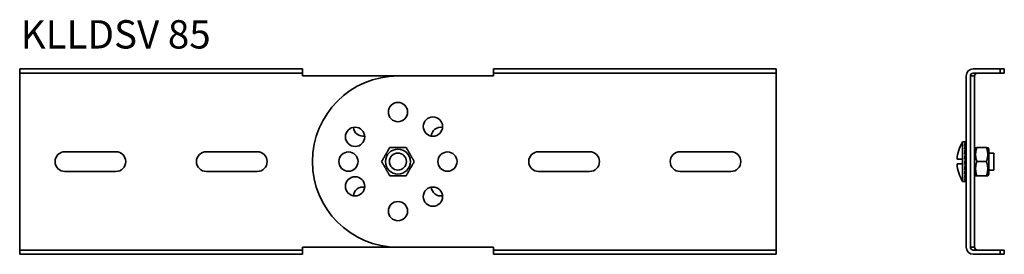
# Model space of a CAD drawing. Units: millimetres. Extents: x 51 to 399, y 608 to 691.
import ezdxf

# ---------------------------------------------------------------- set-up
doc = ezdxf.new("R2010")
doc.units = ezdxf.units.MM
doc.layers.add('Symbols(DIN)', color=7, linetype='Continuous', lineweight=18)
doc.layers.add('Visible Edges(DIN)', color=7, linetype='Continuous', lineweight=35)
doc.styles.add('vergokan 3 rood', font='isocpeur.ttf')

msp = doc.modelspace()

# ---------------------------------------------------------------- linework, layer by layer
for p, q in [((389.13, 646.07), (393.44, 646.07)), ((389.13, 636.07), (393.44, 636.07))]:
    msp.add_line(p, q)
at = {"layer": 'Visible Edges(DIN)'}
for p, q in [((51.13, 673.82), (151.13, 673.82)), ((51.13, 673.82), (51.13, 672.32)), ((51.13, 671.32), (51.13, 672.32)), ((151.13, 672.32), (51.13, 672.32)), ((151.13, 673.82), (151.13, 672.32)), ((151.13, 671.32), (151.13, 672.32)), ((218.63, 673.82), (218.63, 672.32)), ((318.63, 673.82), (218.63, 673.82)), ((218.63, 671.32), (218.63, 672.32)), ((218.63, 672.32), (318.63, 672.32)), ((318.63, 673.82), (318.63, 672.32)), ((318.63, 671.32), (318.63, 672.32)), ((388.29, 673.82), (397.79, 673.82)), ((397.79, 672.32), (388.29, 672.32)), ((397.79, 673.82), (397.79, 672.32)), ((399.29, 673.82), (397.79, 673.82)), ((397.79, 672.32), (399.29, 672.32)), ((399.29, 673.82), (399.29, 672.32)), ((51.13, 610.82), (51.13, 671.32)), ((184.88, 671.32), (151.13, 671.32)), ((218.63, 671.32), (184.88, 671.32)), ((318.63, 671.32), (318.63, 610.82)), ((385.79, 671.32), (385.79, 610.82)), ((387.29, 610.82), (387.29, 671.32)), ((388.79, 671.32), (387.29, 671.32)), ((388.79, 610.82), (388.79, 671.32)), ((384.54, 648.07), (384.54, 641.87)), ((385.31, 648.07), (384.54, 648.07)), ((385.53, 648.05), (385.24, 648.05)), ((385.53, 647.66), (385.24, 647.66)), ((385.53, 647.66), (385.52, 646.79)), ((385.53, 648.05), (385.53, 647.66)), ((385.53, 647.92), (385.53, 647.66)), ((67.13, 644.57), (85.13, 644.57)), ((117.13, 644.57), (135.13, 644.57)), ((234.63, 644.57), (252.63, 644.57)), ((284.63, 644.57), (302.63, 644.57)), ((385.53, 646.79), (385.24, 646.79)), ((385.53, 645.49), (385.24, 645.49)), ((385.53, 646.79), (385.52, 645.49)), ((385.53, 646.18), (385.52, 645.49)), ((385.53, 645.49), (385.52, 643.86)), ((385.53, 644.7), (385.52, 644.18)), ((385.52, 644.18), (385.54, 644.18)), ((385.53, 647.28), (385.53, 646.79)), ((385.54, 637.82), (385.54, 644.32)), ((388.79, 645.47), (389.13, 646.07)), ((392.99, 646.07), (389.58, 646.07)), ((393.79, 645.47), (393.44, 646.07)), ((393.79, 636.67), (393.79, 645.47)), ((384.54, 641.87), (382.56, 641.87)), ((384.54, 641.87), (384.54, 640.27)), ((385.53, 643.86), (385.24, 643.86)), ((385.53, 642.02), (385.24, 642.02)), ((385.24, 640.11), (385.39, 640.66)), ((385.51, 641.49), (385.39, 640.66)), ((385.39, 640.66), (385.54, 640.66)), ((385.51, 642.31), (385.47, 642.02)), ((385.53, 643.86), (385.51, 642.31)), ((385.51, 642.31), (385.54, 642.31)), ((385.53, 642.02), (385.51, 641.49)), ((385.51, 641.49), (385.54, 641.49)), ((385.53, 640.11), (385.51, 640.64)), ((385.51, 640.64), (385.54, 640.64)), ((385.52, 644), (385.54, 644)), ((385.52, 643.03), (385.54, 643.03)), ((385.53, 643.61), (385.54, 643.61)), ((392.99, 641.07), (389.58, 641.07)), ((395.54, 644.07), (393.79, 644.07)), ((395.54, 638.07), (395.54, 644.07)), ((85.13, 637.57), (67.13, 637.57)), ((135.13, 637.57), (117.13, 637.57)), ((252.63, 637.57), (234.63, 637.57)), ((302.63, 637.57), (284.63, 637.57)), ((382.56, 640.27), (384.54, 640.27)), ((384.54, 640.27), (384.54, 634.07)), ((385.53, 640.11), (385.24, 640.11)), ((385.53, 638.28), (385.24, 638.28)), ((385.49, 639.87), (385.54, 639.87)), ((385.53, 638.28), (385.51, 639.83)), ((385.51, 639.83), (385.54, 639.83)), ((385.52, 639.17), (385.54, 639.17)), ((385.52, 639.1), (385.54, 639.1)), ((385.52, 638.62), (385.54, 638.62)), ((385.52, 638.24), (385.54, 638.24)), ((385.53, 636.65), (385.52, 638.21)), ((385.52, 638.13), (385.54, 638.13)), ((385.52, 638.07), (385.54, 638.07)), ((385.52, 637.96), (385.54, 637.96)), ((385.53, 637.43), (385.52, 637.96)), ((385.53, 637.43), (385.52, 637.43)), ((385.53, 638.52), (385.54, 638.52)), ((385.78, 637.47), (385.53, 637.47)), ((385.78, 638.07), (385.78, 636)), ((385.78, 637.47), (385.78, 636)), ((395.54, 638.07), (393.79, 638.07)), ((385.45, 634.07), (384.54, 634.07)), ((385.53, 636.65), (385.24, 636.65)), ((385.53, 635.35), (385.24, 635.35)), ((385.53, 634.47), (385.24, 634.47)), ((385.53, 634.08), (385.24, 634.08)), ((385.53, 635.95), (385.52, 636.63)), ((385.53, 635.35), (385.52, 636.62)), ((385.53, 634.47), (385.52, 635.33)), ((385.79, 636), (385.53, 636)), ((385.53, 635.95), (385.53, 635.95)), ((385.53, 634.85), (385.53, 635.34)), ((385.53, 634.85), (385.53, 634.85)), ((385.53, 634.08), (385.53, 634.47)), ((385.53, 634.21), (385.53, 634.47)), ((385.79, 634.26), (385.53, 634.25)), ((385.53, 634.21), (385.53, 634.21)), ((388.79, 636.67), (389.13, 636.07)), ((392.99, 636.07), (389.58, 636.07)), ((393.79, 636.67), (393.44, 636.07)), ((51.13, 610.82), (51.13, 609.82)), ((151.13, 609.82), (51.13, 609.82)), ((51.13, 608.32), (51.13, 609.82)), ((151.13, 610.82), (184.88, 610.82)), ((151.13, 610.82), (151.13, 609.82)), ((151.13, 608.32), (151.13, 609.82)), ((184.88, 610.82), (218.63, 610.82)), ((218.63, 610.82), (218.63, 609.82)), ((218.63, 608.32), (218.63, 609.82)), ((218.63, 609.82), (318.63, 609.82)), ((318.63, 610.82), (318.63, 609.82)), ((318.63, 608.32), (318.63, 609.82)), ((388.79, 610.82), (387.29, 610.82)), ((397.79, 609.82), (388.29, 609.82)), ((397.79, 608.32), (397.79, 609.82)), ((397.79, 609.82), (399.29, 609.82)), ((399.29, 608.32), (399.29, 609.82)), ((51.13, 608.32), (151.13, 608.32)), ((318.63, 608.32), (218.63, 608.32)), ((388.29, 608.32), (397.79, 608.32)), ((399.29, 608.32), (397.79, 608.32))]:
    msp.add_line(p, q, dxfattribs=at)
for centre, radius in [((184.88, 658.57), 3.4), ((197.25, 653.44), 3.4), ((169.72, 649.82), 3.4), ((167.38, 641.07), 3.4), ((184.88, 641.07), 4.4), ((202.38, 641.07), 3.4), ((184.88, 641.07), 3), ((169.72, 632.32), 3.4), ((197.25, 628.69), 3.4), ((184.88, 623.57), 3.4)]:
    msp.add_circle(centre, radius, dxfattribs=at)
for centre, radius, start, end in [((388.29, 671.32), 2.5, 90, 180), ((388.29, 671.32), 1, 90, 180), ((389.79, 671.32), 1, 90, 180), ((184.88, 641.07), 30.25, 90, 270), ((172.51, 653.44), 3.4, 184.7082, 280.2918), ((200.04, 649.82), 3.4, 79.7082, 175.2918), ((395.79, 641.07), 13.25, 148.1092, 176.5385), ((67.13, 641.07), 3.5, 90, 270), ((85.13, 641.07), 3.5, 270, 90), ((117.13, 641.07), 3.5, 90, 270), ((135.13, 641.07), 3.5, 270, 90), ((234.63, 641.07), 3.5, 90, 270), ((252.63, 641.07), 3.5, 270, 90), ((284.63, 641.07), 3.5, 90, 270), ((302.63, 641.07), 3.5, 270, 90), ((385.79, 644.32), 0.25, 180, 270), ((395.79, 641.07), 13.25, 183.4615, 211.8908), ((385.79, 637.82), 0.25, 90, 180), ((172.51, 628.69), 3.4, 79.7082, 175.2918), ((200.04, 632.32), 3.4, 184.7082, 280.2918), ((388.29, 610.82), 2.5, 180, 270), ((388.29, 610.82), 1, 180, 270), ((389.79, 610.82), 1, 180, 270)]:
    msp.add_arc(centre, radius, start, end, dxfattribs=at)
for centre, major_axis, ratio, start_param, end_param in [((385.5, 641.07), (-0.19, 7), 0.152094, 6.210659, 6.34725), ((385.5, 641.07), (-0.11, -7), 0.153862, 3.212236, 3.485418), ((385.5, 641.07), (-0.4, -7), 0.143713, 3.491268, 3.76445), ((385.5, 641.07), (-0.19, 7), 0.152094, 6.074068, 6.07459), ((385.5, 641.07), (-0.66, -7), 0.122682, 3.767798, 4.04098), ((385.5, 641.07), (-0.87, -7), 0.092748, 4.040909, 4.314091), ((385.5, 641.07), (-0.91, 7), 0.082628, 5.247954, 5.252755), ((385.5, 641.07), (-0.48, 7), 0.138594, 5.795616, 5.797221), ((385.5, 641.07), (-0.73, 7), 0.114714, 5.520041, 5.522947), ((385.5, 641.07), (1.01, 7), 0.05641, 1.169144, 1.442326), ((385.5, 641.07), (1.08, 7), 0.01634, 1.436718, 1.7099), ((385.5, 641.07), (1.07, 7), 0.024788, 4.306399, 4.579581), ((385.5, 641.07), (0.98, 7), 0.064308, 4.038476, 4.311658), ((385.79, 632.32), (0.5, 7), 0.137707, 0.632874, 0.719317), ((385.79, 632.32), (0.74, 7), 0.112157, 0.756226, 0.996184), ((385.5, 641.07), (0.83, 7), 0.09954, 3.76803, 4.041212), ((385.5, 641.07), (0.61, 7), 0.12783, 3.494191, 3.767373), ((385.5, 641.07), (0.34, 7), 0.146751, 3.217035, 3.490217), ((385.5, 641.07), (0.04, 7), 0.154486, 3.142573, 3.210869), ((385.79, 632.32), (-0.91, -7), 0.078848, 4.16936, 4.413234)]:
    msp.add_ellipse(centre, major_axis=major_axis, ratio=ratio, start_param=start_param, end_param=end_param, dxfattribs=at)
for points in [[(179.11, 641.07), (180.55, 643.57), (181.99, 646.07)], [(181.99, 646.07), (184.88, 646.07), (187.77, 646.07)], [(187.77, 646.07), (189.21, 643.57), (190.65, 641.07)], [(389.58, 646.07), (388.75, 643.57), (389.58, 641.07)], [(392.99, 641.07), (393.83, 643.57), (392.99, 646.07)], [(181.99, 636.07), (180.55, 638.57), (179.11, 641.07)], [(190.65, 641.07), (189.21, 638.57), (187.77, 636.07)], [(389.58, 641.07), (388.75, 638.57), (389.58, 636.07)], [(392.99, 636.07), (393.83, 638.57), (392.99, 641.07)], [(187.77, 636.07), (184.88, 636.07), (181.99, 636.07)]]:
    msp.add_rational_spline(points, [1, 1.15470053838, 1], degree=2, dxfattribs=at)

# ---------------------------------------------------------------- texts
at = {"layer": 'Symbols(DIN)', "color": 1, "true_color": 0xff0000, "insert": (51.48, 691.02), "char_height": 10, "width": 83.3117, "attachment_point": 1, "style": 'vergokan 3 rood'}
msp.add_mtext('{\\fISOCPEUR|b0|i0;\\H10.0000;KLLDSV 85}', dxfattribs=at)

doc.saveas('drawing.dxf')
